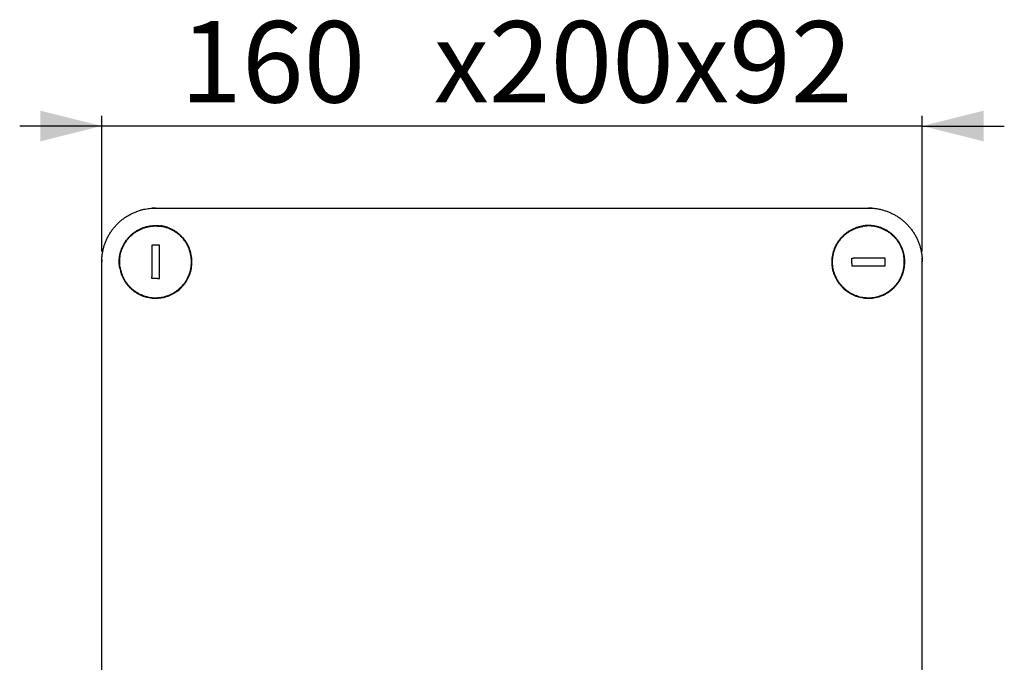
# Model space of a CAD drawing. Extents: x 67 to 163, y 99 to 225.
# Drawn here: x 67 to 163, y 162 to 225 of the extents above; entities that cross this region are included whole.
import ezdxf

# ---------------------------------------------------------------- set-up
doc = ezdxf.new("R2010")
doc.units = 0
doc.linetypes.add('SLD-CONTINUE', pattern=[0])
doc.layers.get('0').update_dxf_attribs({"linetype": 'CONTINUOUS'})
doc.styles.add('SLDTEXTSTYLE0', font='TXT', dxfattribs={"width": 0.605})
doc.dimstyles.new('SLDDIMSTYLE0', dxfattribs={"dimtxt": 7.704956, "dimasz": 6, "dimexe": 0, "dimexo": 0.0625, "dimgap": 1.926239, "dimtad": 1, "dimlfac": 2, "dimrnd": 1e-09, "dimzin": 12, "dimtxsty": 'SLDTEXTSTYLE0', "dimsah": 1, "dimcen": 0.09, "dimazin": 3, "dimtfac": 1, "dimtofl": 0, "dimtmove": 0, "dimatfit": 3, "dimtolj": 1, "dimtzin": 12})

# ---------------------------------------------------------------- blocks, each defined once
blk = doc.blocks.new('_D')
at = {"color": 7, "linetype": 'SLD-CONTINUE'}
for p, q in [((74.59, 202.232), (74.59, 215.482)), ((154.59, 202.232), (154.59, 215.482)), ((74.59, 214.482), (66.59, 214.482)), ((154.59, 214.482), (74.59, 214.482)), ((154.59, 214.482), (162.59, 214.482))]:
    blk.add_line(p, q, dxfattribs=at)
for points in [[(74.59, 214.482), (68.59, 215.982), (68.59, 212.982)], [(154.59, 214.482), (160.59, 212.982), (160.59, 215.982)]]:
    blk.add_solid(points, dxfattribs=at)
at = {"color": 7, "linetype": 'SLD-CONTINUE', "char_height": 7.9375, "attachment_point": 1, "style": 'SLDTEXTSTYLE0'}
for s, insert in [('160', (82.252, 224.714, -22.021)), ('x200x92', (106.947, 224.714, -22.021))]:
    blk.add_mtext(s, dxfattribs=dict(at, insert=insert))

msp = doc.modelspace()

# ---------------------------------------------------------------- linework, layer by layer
at = {"color": 7, "linetype": 'SLD-CONTINUE'}
for p, q in [((79.8303, 206.4818), (79.8401, 206.4818)), ((79.8401, 206.4818), (149.3401, 206.4818)), ((149.3401, 206.4818), (149.3499, 206.4818)), ((80.2151, 202.8568), (79.4651, 202.8568)), ((147.7151, 201.0561), (147.7151, 201.6068)), ((147.7151, 201.6068), (147.881, 201.6068)), ((150.9651, 200.8568), (150.9651, 201.6068)), ((74.5901, 201.2318), (74.5901, 201.2416)), ((74.5901, 111.7318), (74.5901, 201.2318)), ((147.7151, 201.0561), (147.7151, 200.8568)), ((154.5901, 201.2318), (154.5901, 201.2416)), ((154.5901, 111.7318), (154.5901, 201.2318)), ((79.4651, 199.6068), (79.4651, 199.7727)), ((80.0158, 199.6068), (79.4651, 199.6068)), ((80.0158, 199.6068), (80.2151, 199.6068))]:
    msp.add_line(p, q, dxfattribs=at)
for points in [[(79.8401, 206.4818), (79.6483, 206.4783), (79.4989, 206.4707)], [(149.689, 206.4702), (149.5318, 206.4783), (149.3401, 206.4818)], [(154.5901, 201.2318), (154.5866, 201.4235), (154.5771, 201.6011)], [(74.5938, 201.4291), (74.5936, 201.4235), (74.5901, 201.2318)]]:
    msp.add_lwpolyline(points, dxfattribs=at)
for centre, radius, start, end in [((79.8401, 201.2318), 3.5, 310.005201, 319.994799), ((79.8401, 201.2318), 3.55, 309.331248, 320.668752), ((149.3401, 201.2318), 3.55, 219.331248, 230.668752), ((149.3401, 201.2318), 3.5, 220.005201, 229.994799)]:
    msp.add_arc(centre, radius, start, end, dxfattribs=at)
for points, knots in [([(74.5901, 201.2416), (74.5927, 201.3594), (74.5978, 201.5954), (74.636, 201.9479), (74.6958, 202.2977), (74.7792, 202.6423), (74.8853, 202.9799), (75.0146, 203.3094), (75.1659, 203.63), (75.3385, 203.9401), (75.5311, 204.2376), (75.7431, 204.5212), (75.9741, 204.7894), (76.223, 205.0417), (76.4885, 205.2773), (76.7688, 205.4943), (77.0626, 205.6917), (77.3693, 205.8683), (77.6876, 206.024), (78.0159, 206.1584), (78.3521, 206.2704), (78.6728, 206.3538), (78.9756, 206.4128), (79.2591, 206.4519), (79.5443, 206.4767), (79.735, 206.4801), (79.8303, 206.4818)], [0, 0, 0, 0, 0.0429519, 0.0860505, 0.1291992, 0.1722981, 0.2152502, 0.258201, 0.3012992, 0.3444465, 0.3875441, 0.4304953, 0.4734479, 0.5165475, 0.559697, 0.6027968, 0.6457499, 0.6886856, 0.7317677, 0.7748995, 0.8179819, 0.8609175, 0.8956624, 0.9304587, 0.9652552, 1, 1, 1, 1]), ([(149.3499, 206.4818), (149.3852, 206.4815), (149.4911, 206.4807), (149.6675, 206.4729), (149.9227, 206.4519), (150.2205, 206.4111), (150.5586, 206.3418), (150.8918, 206.2507), (151.2181, 206.1382), (151.5358, 206.0048), (151.8439, 205.8503), (152.1416, 205.6757), (152.4277, 205.482), (152.7003, 205.2703), (152.9603, 205.0394), (153.2062, 204.7892), (153.437, 204.5202), (153.6497, 204.2361), (153.8427, 203.9389), (154.015, 203.6297), (154.1655, 203.3095), (154.2944, 202.9793), (154.401, 202.641), (154.4849, 202.2966), (154.5448, 201.9477), (154.5825, 201.5956), (154.5875, 201.3596), (154.5901, 201.2416)], [0, 0, 0, 0, 0.0128678, 0.0386282, 0.0643887, 0.1062134, 0.148173, 0.1901792, 0.2321391, 0.273964, 0.3157888, 0.357749, 0.399755, 0.4417152, 0.4835398, 0.5264846, 0.5695756, 0.6127165, 0.6558079, 0.6987526, 0.7416923, 0.7847784, 0.8279147, 0.8710011, 0.9139406, 0.9569703, 1, 1, 1, 1]), ([(76.3274, 200.7181), (76.3155, 200.8169), (76.2916, 201.0149), (76.2876, 201.3146), (76.3066, 201.6134), (76.351, 201.9093), (76.4206, 202.2003), (76.5145, 202.4847), (76.6316, 202.7604), (76.7713, 203.0251), (76.9334, 203.2768), (77.1162, 203.5143), (77.3181, 203.7359), (77.5376, 203.9395), (77.7739, 204.1235), (78.0251, 204.2872), (78.289, 204.4295), (78.5636, 204.549), (78.8475, 204.6444), (79.1387, 204.7157), (79.4348, 204.7626), (79.703, 204.7823), (79.9409, 204.7822), (80.1481, 204.7709), (80.2852, 204.7533), (80.3537, 204.7444)], [0, 0, 0, 0, 0.0451895, 0.0905406, 0.1358916, 0.1810814, 0.2262689, 0.2716179, 0.3169671, 0.3621552, 0.4073729, 0.4527517, 0.4981304, 0.5433483, 0.5885778, 0.6339697, 0.6793613, 0.7245912, 0.7698195, 0.8152092, 0.8605988, 0.9058269, 0.937209, 0.9686182, 1, 1, 1, 1]), ([(76.3804, 200.7022), (76.368, 200.7995), (76.3431, 200.9945), (76.3371, 201.2899), (76.3539, 201.5846), (76.3957, 201.8767), (76.4624, 202.164), (76.5531, 202.4451), (76.6668, 202.7176), (76.8028, 202.9795), (76.9608, 203.2287), (77.1395, 203.4641), (77.3371, 203.6838), (77.5521, 203.8861), (77.7839, 204.069), (78.0305, 204.232), (78.2897, 204.3741), (78.5596, 204.4937), (78.8389, 204.5896), (79.1255, 204.6619), (79.4171, 204.7101), (79.6866, 204.7317), (79.9316, 204.7327), (80.1516, 204.7208), (80.297, 204.7013), (80.3697, 204.6915)], [0, 0, 0, 0, 0.0448658, 0.0898916, 0.134918, 0.1797838, 0.2246479, 0.2696718, 0.3146959, 0.3595598, 0.4044527, 0.4495061, 0.494559, 0.5394519, 0.5843579, 0.6294244, 0.6744909, 0.7193965, 0.7643012, 0.8093662, 0.8544306, 0.8993352, 0.932879, 0.966456, 1, 1, 1, 1]), ([(82.586, 198.9818), (82.6469, 199.06), (82.7689, 199.2168), (82.9263, 199.4704), (83.0636, 199.7351), (83.1778, 200.0102), (83.2681, 200.294), (83.3344, 200.5845), (83.3765, 200.8793), (83.3939, 201.176), (83.3858, 201.4728), (83.3531, 201.768), (83.2963, 202.0593), (83.2155, 202.3451), (83.1102, 202.6235), (82.9817, 202.893), (82.8313, 203.1509), (82.6596, 203.3959), (82.4666, 203.626), (82.2539, 203.8401), (82.0239, 204.0358), (81.7784, 204.2111), (81.5185, 204.3645), (81.2462, 204.4956), (80.9636, 204.6037), (80.7177, 204.6742), (80.5138, 204.7189), (80.4071, 204.7359), (80.3537, 204.7444)], [0, 0, 0, 0, 0.03951212, 0.07916513, 0.11881795, 0.15832971, 0.19784293, 0.23749749, 0.27715265, 0.31666673, 0.35617159, 0.39581593, 0.43546114, 0.47496853, 0.51480998, 0.55479115, 0.59477321, 0.6346158, 0.67487394, 0.71527624, 0.75567763, 0.79593342, 0.83610164, 0.87641827, 0.91673218, 0.95689686, 0.97844821, 1, 1, 1, 1]), ([(82.521, 198.9818), (82.582, 199.0582), (82.7042, 199.2114), (82.8622, 199.4597), (83.0007, 199.7191), (83.1165, 199.989), (83.2088, 200.2678), (83.2775, 200.5535), (83.3224, 200.8437), (83.343, 201.1361), (83.3384, 201.4289), (83.3095, 201.7204), (83.2568, 202.0082), (83.1804, 202.291), (83.0798, 202.5666), (82.9561, 202.8338), (82.8108, 203.0897), (82.6444, 203.3332), (82.4568, 203.5622), (82.2496, 203.7756), (82.0251, 203.971), (81.7852, 204.1467), (81.5308, 204.3009), (81.2638, 204.4333), (80.9864, 204.5431), (80.742, 204.6162), (80.5358, 204.6637), (80.4251, 204.6822), (80.3697, 204.6915)], [0, 0, 0, 0, 0.039428, 0.07899609, 0.11856396, 0.15799139, 0.19742045, 0.23699039, 0.27656109, 0.31599059, 0.35540761, 0.394963, 0.43451943, 0.47393816, 0.51367553, 0.55355282, 0.59343031, 0.63316902, 0.67331918, 0.71361275, 0.75390524, 0.79405303, 0.8341343, 0.87436328, 0.91458946, 0.9546668, 0.97733354, 1, 1, 1, 1]), ([(146.5942, 198.9818), (146.5333, 199.06), (146.4112, 199.2168), (146.2539, 199.4704), (146.1166, 199.7351), (146.0024, 200.0102), (145.9121, 200.294), (145.8458, 200.5845), (145.8037, 200.8793), (145.7863, 201.176), (145.7943, 201.4728), (145.827, 201.768), (145.8838, 202.0593), (145.9647, 202.3451), (146.0699, 202.6235), (146.1985, 202.893), (146.3488, 203.1509), (146.5206, 203.3959), (146.7135, 203.626), (146.9263, 203.8401), (147.1563, 204.0358), (147.4018, 204.2111), (147.6617, 204.3645), (147.934, 204.4956), (148.2166, 204.6037), (148.4625, 204.6742), (148.6664, 204.7189), (148.7731, 204.7359), (148.8264, 204.7444)], [0, 0, 0, 0, 0.03951212, 0.07916513, 0.11881795, 0.15832971, 0.19784293, 0.23749749, 0.27715265, 0.31666673, 0.35617159, 0.39581593, 0.43546114, 0.47496853, 0.51480998, 0.55479115, 0.59477321, 0.6346158, 0.67487394, 0.71527624, 0.75567763, 0.79593342, 0.83610164, 0.87641827, 0.91673218, 0.95689686, 0.97844821, 1, 1, 1, 1]), ([(146.6591, 198.9818), (146.5982, 199.0582), (146.476, 199.2114), (146.3179, 199.4597), (146.1795, 199.7191), (146.0637, 199.989), (145.9714, 200.2678), (145.9027, 200.5535), (145.8578, 200.8437), (145.8372, 201.1361), (145.8418, 201.4289), (145.8706, 201.7204), (145.9233, 202.0082), (145.9998, 202.291), (146.1004, 202.5666), (146.224, 202.8338), (146.3693, 203.0897), (146.5358, 203.3332), (146.7234, 203.5622), (146.9306, 203.7756), (147.155, 203.971), (147.395, 204.1467), (147.6494, 204.3009), (147.9164, 204.4333), (148.1938, 204.5431), (148.4381, 204.6162), (148.6443, 204.6637), (148.7551, 204.6822), (148.8105, 204.6915)], [0, 0, 0, 0, 0.039428, 0.07899609, 0.11856396, 0.15799139, 0.19742045, 0.23699039, 0.27656109, 0.31599059, 0.35540761, 0.394963, 0.43451943, 0.47393816, 0.51367553, 0.55355282, 0.59343031, 0.63316902, 0.67331918, 0.71361275, 0.75390524, 0.79405303, 0.8341343, 0.87436328, 0.91458946, 0.9546668, 0.97733354, 1, 1, 1, 1]), ([(152.7998, 200.7022), (152.8122, 200.7995), (152.8371, 200.9945), (152.843, 201.2899), (152.8263, 201.5846), (152.7844, 201.8767), (152.7177, 202.164), (152.6271, 202.4451), (152.5134, 202.7176), (152.3774, 202.9795), (152.2193, 203.2287), (152.0407, 203.4641), (151.8431, 203.6838), (151.628, 203.8861), (151.3963, 204.069), (151.1497, 204.232), (150.8905, 204.3741), (150.6205, 204.4937), (150.3413, 204.5896), (150.0547, 204.6619), (149.7631, 204.7101), (149.4935, 204.7317), (149.2485, 204.7327), (149.0286, 204.7208), (148.8831, 204.7013), (148.8105, 204.6915)], [0, 0, 0, 0, 0.0448658, 0.0898916, 0.134918, 0.1797838, 0.2246479, 0.2696718, 0.3146959, 0.3595598, 0.4044527, 0.4495061, 0.494559, 0.5394519, 0.5843579, 0.6294244, 0.6744909, 0.7193965, 0.7643012, 0.8093662, 0.8544306, 0.8993352, 0.932879, 0.966456, 1, 1, 1, 1]), ([(152.8527, 200.7181), (152.8647, 200.8169), (152.8886, 201.0149), (152.8926, 201.3146), (152.8736, 201.6134), (152.8292, 201.9093), (152.7596, 202.2003), (152.6657, 202.4847), (152.5485, 202.7604), (152.4088, 203.0251), (152.2468, 203.2768), (152.064, 203.5143), (151.8621, 203.7359), (151.6425, 203.9395), (151.4062, 204.1235), (151.155, 204.2872), (150.8911, 204.4295), (150.6165, 204.549), (150.3326, 204.6444), (150.0414, 204.7157), (149.7453, 204.7626), (149.4771, 204.7823), (149.2392, 204.7822), (149.032, 204.7709), (148.8949, 204.7533), (148.8264, 204.7444)], [0, 0, 0, 0, 0.0451895, 0.0905406, 0.1358916, 0.1810814, 0.2262689, 0.2716179, 0.3169671, 0.3621552, 0.4073729, 0.4527517, 0.4981304, 0.5433483, 0.5885778, 0.6339697, 0.6793613, 0.7245912, 0.7698195, 0.8152092, 0.8605988, 0.9058269, 0.937209, 0.9686182, 1, 1, 1, 1]), ([(79.4651, 202.8568), (79.4651, 202.6012), (79.4651, 202.09), (79.4651, 201.3195), (79.4651, 200.547), (79.4651, 200.0308), (79.4651, 199.7727)], [0, 0, 0, 0, 0.2495557, 0.4991112, 0.7495561, 1, 1, 1, 1]), ([(80.2151, 199.6068), (80.2151, 199.8778), (80.2151, 200.4199), (80.2151, 201.2332), (80.2151, 202.0461), (80.2151, 202.5866), (80.2151, 202.8568)], [0, 0, 0, 0, 0.24950855, 0.49901571, 0.74950829, 1, 1, 1, 1]), ([(150.9651, 201.6068), (150.7095, 201.6068), (150.1983, 201.6068), (149.4278, 201.6068), (148.6552, 201.6068), (148.1391, 201.6068), (147.881, 201.6068)], [0, 0, 0, 0, 0.24955539, 0.49911176, 0.74955515, 1, 1, 1, 1]), ([(76.3274, 200.7181), (76.3332, 200.6813), (76.354, 200.5479), (76.4053, 200.3202), (76.4924, 200.0395), (76.6021, 199.7671), (76.7339, 199.5045), (76.8876, 199.2536), (77.062, 199.0157), (77.2551, 198.793), (77.4667, 198.5861), (77.6966, 198.3969), (77.9433, 198.2265), (78.2033, 198.0771), (78.4754, 197.9499), (78.7583, 197.8464), (79.0502, 197.7668), (79.348, 197.712), (79.6484, 197.6826), (79.9498, 197.6795), (80.2501, 197.7017), (80.5476, 197.7489), (80.839, 197.8207), (81.1223, 197.9172), (81.396, 198.0366), (81.6586, 198.1786), (81.8908, 198.3288), (82.0294, 198.4381), (82.0901, 198.4859)], [0, 0, 0, 0, 0.0148712, 0.0538738, 0.0930146, 0.1321577, 0.1711638, 0.2104621, 0.249896, 0.2893318, 0.3286321, 0.3686491, 0.4088069, 0.4489649, 0.4889813, 0.5292842, 0.5697336, 0.610181, 0.650482, 0.6904567, 0.7305773, 0.7706969, 0.8106706, 0.8502329, 0.889937, 0.9296412, 0.9692035, 1, 1, 1, 1]), ([(76.3804, 200.7022), (76.3846, 200.6761), (76.404, 200.5548), (76.4518, 200.3402), (76.5371, 200.0632), (76.6448, 199.7943), (76.7742, 199.5351), (76.9253, 199.2874), (77.0967, 199.0524), (77.2867, 198.8324), (77.495, 198.628), (77.7213, 198.441), (77.9641, 198.2725), (78.2201, 198.1248), (78.4881, 197.9988), (78.7668, 197.8962), (79.0543, 197.8172), (79.3478, 197.7625), (79.6439, 197.733), (79.941, 197.7293), (80.2371, 197.7506), (80.5306, 197.7966), (80.8181, 197.8668), (81.0976, 197.9614), (81.3677, 198.0786), (81.627, 198.2181), (81.8698, 198.3743), (82.0181, 198.4932), (82.0901, 198.5508)], [0, 0, 0, 0, 0.0106733, 0.049596, 0.0886557, 0.1277177, 0.1666433, 0.2058514, 0.2451954, 0.284541, 0.323752, 0.363666, 0.4037203, 0.4437747, 0.4836877, 0.5238893, 0.5642367, 0.6045826, 0.6447817, 0.6846683, 0.7247004, 0.7647314, 0.8046167, 0.8440974, 0.8837189, 0.9233413, 0.9628219, 1, 1, 1, 1]), ([(147.0901, 198.4859), (147.1683, 198.425), (147.325, 198.3029), (147.5787, 198.1456), (147.8434, 198.0083), (148.1185, 197.8941), (148.4023, 197.8038), (148.6928, 197.7375), (148.9875, 197.6954), (149.2843, 197.678), (149.5811, 197.6861), (149.8763, 197.7187), (150.1675, 197.7756), (150.4533, 197.8564), (150.7318, 197.9616), (151.0013, 198.0902), (151.2592, 198.2405), (151.5042, 198.4123), (151.7343, 198.6052), (151.9484, 198.818), (152.1441, 199.048), (152.3194, 199.2935), (152.4728, 199.5534), (152.6039, 199.8257), (152.712, 200.1083), (152.7824, 200.3542), (152.8271, 200.5581), (152.8442, 200.6648), (152.8527, 200.7181)], [0, 0, 0, 0, 0.0395125, 0.0791655, 0.1188181, 0.1583294, 0.1978426, 0.2374971, 0.2771523, 0.3166664, 0.3561717, 0.3958156, 0.4354612, 0.4749681, 0.51481, 0.5547913, 0.5947731, 0.6346153, 0.6748737, 0.7152764, 0.755677, 0.7959332, 0.8361012, 0.8764179, 0.9167318, 0.9568963, 0.9784482, 1, 1, 1, 1]), ([(147.0901, 198.5508), (147.1665, 198.4899), (147.3196, 198.3677), (147.5679, 198.2096), (147.8274, 198.0712), (148.0973, 197.9554), (148.3761, 197.8631), (148.6618, 197.7944), (148.952, 197.7495), (149.2444, 197.7289), (149.5372, 197.7335), (149.8287, 197.7623), (150.1165, 197.8151), (150.3992, 197.8915), (150.6749, 197.9921), (150.9421, 198.1157), (151.198, 198.261), (151.4415, 198.4275), (151.6705, 198.6151), (151.8839, 198.8223), (152.0793, 199.0467), (152.255, 199.2867), (152.4092, 199.5411), (152.5416, 199.8081), (152.6513, 200.0855), (152.7245, 200.3299), (152.772, 200.536), (152.7905, 200.6468), (152.7998, 200.7022)], [0, 0, 0, 0, 0.03942771, 0.07899624, 0.11856437, 0.15799116, 0.19742023, 0.23699079, 0.27656102, 0.315991, 0.35540753, 0.39496294, 0.43451988, 0.47393802, 0.51367604, 0.55355269, 0.59343045, 0.63316918, 0.67331903, 0.71361297, 0.75390548, 0.79405329, 0.83413457, 0.87436313, 0.91458979, 0.9546673, 0.97733345, 1, 1, 1, 1]), ([(147.7151, 200.8568), (147.9861, 200.8568), (148.5282, 200.8568), (149.3415, 200.8568), (150.1544, 200.8568), (150.6949, 200.8568), (150.9651, 200.8568)], [0, 0, 0, 0, 0.2495083, 0.4990163, 0.7495074, 1, 1, 1, 1])]:
    msp.add_open_spline(points, degree=3, knots=knots, dxfattribs=at)

# ---------------------------------------------------------------- dimensions: what is measured, and where the dimension line sits
dim = msp.add_linear_dim(base=(74.5901, 214.4818), p1=(154.5901, 201.2318), p2=(74.5901, 201.2318), text='<>x200x92', dimstyle='SLDDIMSTYLE0', dxfattribs=at)
dim.commit()
dim.dimension.update_dxf_attribs({"geometry": '_D', "text_midpoint": (114.5901, 214.4818), "dimtype": 160})

doc.saveas('drawing.dxf')
